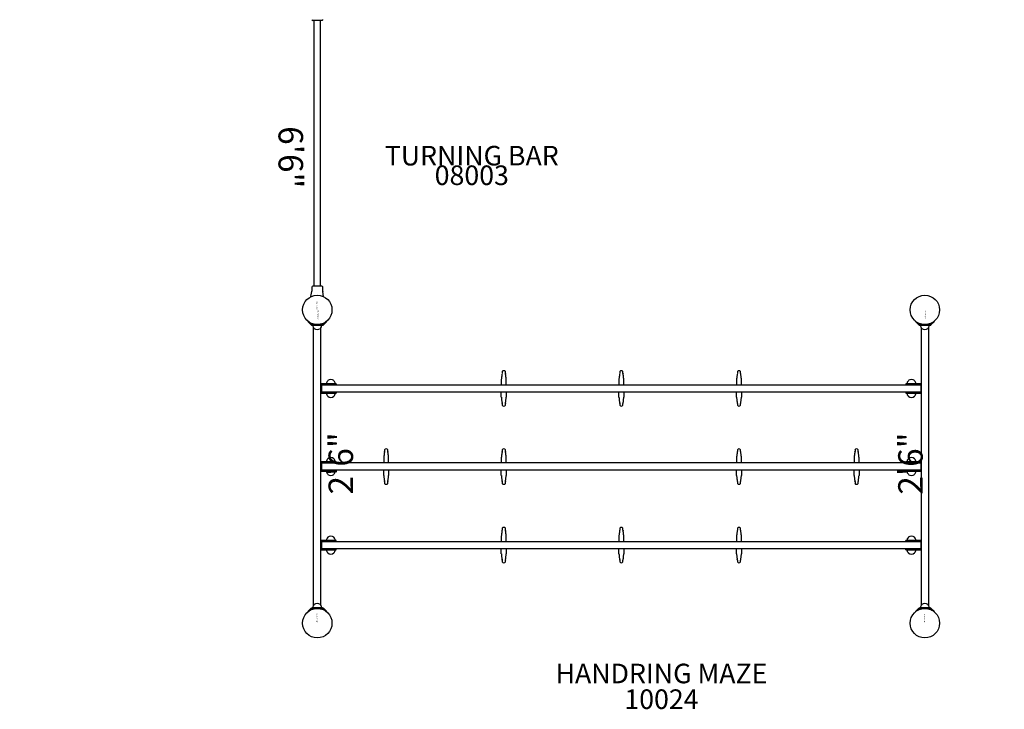
# Model space of a CAD drawing. Units: inches. Extents: x -102 to 585, y -40 to 364.
# Drawn here: x 183 to 384, y 17 to 158 of the extents above; entities that cross this region are included whole.
import ezdxf
from ezdxf.enums import TextEntityAlignment as Align

# ---------------------------------------------------------------- set-up
doc = ezdxf.new("R2010")
doc.units = ezdxf.units.IN
doc.header["$LTSCALE"] = 12
doc.header["$MEASUREMENT"] = 0
for name, color, linetype in [('1', 7, 'Continuous'), ('20', 7, 'Continuous'), ('30', 4, 'Continuous'), ('33', 20, 'Continuous'), ('4', 2, 'Continuous'), ('6070', 7, 'Continuous'), ('8', 7, 'Continuous')]:
    doc.layers.add(name, color=color, linetype=linetype)
doc.styles.add('NORMAL', font='simplex')
doc.styles.get("Standard").update_dxf_attribs({"font": 'romans.shx'})
doc.dimstyles.get("Standard").update_dxf_attribs({"dimscale": 60, "dimtxt": 0.0833, "dimasz": 0.0833, "dimexe": 0.0833, "dimexo": 0.04, "dimgap": 0.09, "dimtad": 0, "dimtih": 1, "dimtoh": 1, "dimdec": 4, "dimzin": 1, "dimdsep": 46, "dimlunit": 4, "dimtxsty": 'Standard', "dimcen": 0.09, "dimclrt": 150, "dimadec": 4, "dimazin": 0, "dimtfac": 1, "dimtdec": 0, "dimtofl": 0, "dimtmove": 0, "dimatfit": 3, "dimfxl": 1, "dimtolj": 1, "dimtzin": 0, "dimarcsym": 0})

# ---------------------------------------------------------------- blocks, each defined once
blk = doc.blocks.new('*D47')
at = {"layer": '33', "color": 0, "lineweight": -2, "transparency": 16777216}
for p, q in [((-54.05, 148.44), (-54.05, 364.44)), ((442.73, 101.85), (442.73, 364.44)), ((-49.05, 359.44), (170.16, 359.44)), ((437.73, 359.44), (218.46, 359.44))]:
    blk.add_line(p, q, dxfattribs=at)
at = {"layer": '33', "color": 0, "transparency": 16777216}
for points in [[(-49.05, 360.27), (-49.05, 358.61), (-54.05, 359.44)], [(437.73, 360.27), (437.73, 358.61), (442.73, 359.44)]]:
    blk.add_solid(points, dxfattribs=at)
at = {"layer": '33', "color": 150, "transparency": 16777216, "insert": (194.31, 359.44), "char_height": 7.5, "attachment_point": 5}
blk.add_mtext('\\A1;41\'-5"', dxfattribs=at)

msp = doc.modelspace()

# ---------------------------------------------------------------- linework, layer by layer
at = {"layer": '1'}
for p, q in [((242.69, 158.01), (244.57, 158.01)), ((242.97, 103.71), (242.97, 158.01)), ((244.29, 103.71), (244.29, 158.01)), ((242.32, 101.56), (242.5, 102.6)), ((242.5, 103.52), (242.5, 102.69)), ((244.57, 103.71), (242.69, 103.71)), ((244.75, 102.69), (244.75, 103.52)), ((244.93, 101.56), (244.76, 102.6)), ((241.69, 96.47), (241.74, 96.53)), ((241.69, 96.47), (242.32, 95.84)), ((244.94, 95.84), (245.57, 96.47)), ((245.57, 96.47), (245.52, 96.53)), ((365.69, 96.47), (365.74, 96.53)), ((365.69, 96.47), (366.32, 95.84)), ((368.94, 95.84), (369.57, 96.47)), ((369.57, 96.47), (369.52, 96.53)), ((242.45, 95.97), (242.21, 96.21)), ((243.02, 95.92), (242.58, 95.92)), ((242.58, 95.73), (244.68, 95.73)), ((242.88, 38.49), (242.88, 95.22)), ((243, 95.08), (243, 95.08)), ((244.68, 95.92), (244.24, 95.92)), ((244.26, 95.08), (244.25, 95.08)), ((244.38, 38.49), (244.38, 95.22)), ((245.05, 96.21), (244.81, 95.97)), ((366.45, 95.97), (366.21, 96.21)), ((367.02, 95.92), (366.58, 95.92)), ((366.58, 95.73), (368.68, 95.73)), ((366.88, 95.22), (366.88, 38.49)), ((367, 95.08), (367, 95.08)), ((368.68, 95.92), (368.24, 95.92)), ((368.25, 95.08), (368.26, 95.08)), ((368.38, 95.22), (368.38, 38.49)), ((369.05, 96.21), (368.81, 95.97)), ((245.75, 84.4), (245.75, 84.4)), ((247, 84.4), (247.01, 84.4)), ((281.19, 84.61), (281.19, 83.56)), ((281.37, 86.25), (281.37, 85.88)), ((282.02, 85.88), (282.02, 86.25)), ((282.19, 83.56), (282.19, 84.61)), ((305.19, 84.61), (305.19, 83.56)), ((305.37, 86.25), (305.37, 85.88)), ((306.02, 85.88), (306.02, 86.25)), ((306.19, 83.56), (306.19, 84.61)), ((329.19, 84.61), (329.19, 83.56)), ((329.37, 86.25), (329.37, 85.88)), ((330.02, 85.88), (330.02, 86.25)), ((330.19, 83.56), (330.19, 84.61)), ((364.25, 84.4), (364.25, 84.4)), ((365.5, 84.4), (365.51, 84.4)), ((247.5, 83.74), (244.38, 83.74)), ((244.38, 83.56), (366.88, 83.56)), ((244.52, 83.56), (244.52, 82.06)), ((247.5, 83.74), (247.5, 83.56)), ((363.75, 83.74), (363.75, 83.56)), ((366.88, 83.74), (363.75, 83.74)), ((366.84, 82.06), (366.84, 83.56)), ((366.88, 82.06), (244.38, 82.06)), ((244.38, 81.87), (247.5, 81.87)), ((245.75, 81.21), (245.75, 81.21)), ((247, 81.21), (247.01, 81.21)), ((247.5, 82.06), (247.5, 81.87)), ((281.19, 81), (281.19, 82.06)), ((282.19, 82.06), (282.19, 81)), ((305.19, 81), (305.19, 82.06)), ((306.19, 82.06), (306.19, 81)), ((329.19, 81), (329.19, 82.06)), ((330.19, 82.06), (330.19, 81)), ((363.75, 82.06), (363.75, 81.87)), ((363.75, 81.87), (366.88, 81.87)), ((364.25, 81.21), (364.25, 81.21)), ((365.5, 81.21), (365.51, 81.21)), ((281.37, 79.74), (281.37, 79.37)), ((282.02, 79.37), (282.02, 79.74)), ((305.37, 79.74), (305.37, 79.37)), ((306.02, 79.37), (306.02, 79.74)), ((329.37, 79.74), (329.37, 79.37)), ((330.02, 79.37), (330.02, 79.74)), ((245.75, 68.45), (245.75, 68.45)), ((247, 68.45), (247.01, 68.45)), ((257.19, 68.67), (257.19, 67.61)), ((257.37, 70.3), (257.37, 69.93)), ((258.02, 69.93), (258.02, 70.3)), ((258.19, 67.61), (258.19, 68.67)), ((281.19, 68.67), (281.19, 67.61)), ((281.37, 70.3), (281.37, 69.93)), ((282.02, 69.93), (282.02, 70.3)), ((282.19, 67.61), (282.19, 68.67)), ((329.19, 68.67), (329.19, 67.61)), ((329.37, 70.3), (329.37, 69.93)), ((330.02, 69.93), (330.02, 70.3)), ((330.19, 67.61), (330.19, 68.67)), ((353.19, 68.67), (353.19, 67.61)), ((353.37, 70.3), (353.37, 69.93)), ((354.02, 69.93), (354.02, 70.3)), ((354.19, 67.61), (354.19, 68.67)), ((364.25, 68.45), (364.25, 68.45)), ((365.5, 68.45), (365.51, 68.45)), ((247.5, 67.8), (244.38, 67.8)), ((244.38, 67.61), (247.5, 67.61)), ((366.84, 67.61), (244.52, 67.61)), ((244.52, 67.61), (244.52, 66.11)), ((247.5, 67.8), (247.5, 67.61)), ((363.75, 67.8), (363.75, 67.61)), ((366.88, 67.8), (363.75, 67.8)), ((363.75, 67.61), (366.88, 67.61)), ((366.84, 66.11), (366.84, 67.61)), ((244.52, 66.11), (244.38, 66.11)), ((244.38, 65.92), (247.5, 65.92)), ((366.84, 66.11), (244.52, 66.11)), ((245.75, 65.26), (245.75, 65.26)), ((247, 65.26), (247.01, 65.26)), ((247.5, 65.92), (247.5, 66.11)), ((257.19, 65.05), (257.19, 66.11)), ((258.19, 66.11), (258.19, 65.05)), ((281.19, 65.05), (281.19, 66.11)), ((282.19, 66.11), (282.19, 65.05)), ((329.19, 65.05), (329.19, 66.11)), ((330.19, 66.11), (330.19, 65.05)), ((353.19, 65.05), (353.19, 66.11)), ((354.19, 66.11), (354.19, 65.05)), ((363.75, 65.92), (363.75, 66.11)), ((363.75, 65.92), (366.88, 65.92)), ((364.25, 65.26), (364.25, 65.26)), ((365.5, 65.26), (365.51, 65.26)), ((366.88, 66.11), (366.84, 66.11)), ((257.37, 63.79), (257.37, 63.42)), ((258.02, 63.42), (258.02, 63.79)), ((281.37, 63.79), (281.37, 63.42)), ((282.02, 63.42), (282.02, 63.79)), ((329.37, 63.79), (329.37, 63.42)), ((330.02, 63.42), (330.02, 63.79)), ((330.07, 64.05), (330.07, 64.05)), ((353.37, 63.79), (353.37, 63.42)), ((354.02, 63.42), (354.02, 63.79)), ((245.75, 52.4), (245.75, 52.4)), ((247, 52.4), (247.01, 52.4)), ((281.19, 52.61), (281.19, 51.56)), ((281.37, 54.25), (281.37, 53.88)), ((282.02, 53.88), (282.02, 54.25)), ((282.19, 51.56), (282.19, 52.61)), ((305.19, 52.61), (305.19, 51.56)), ((305.37, 54.25), (305.37, 53.88)), ((306.02, 53.88), (306.02, 54.25)), ((306.19, 51.56), (306.19, 52.61)), ((329.19, 52.61), (329.19, 51.56)), ((329.37, 54.25), (329.37, 53.88)), ((330.02, 53.88), (330.02, 54.25)), ((330.19, 51.56), (330.19, 52.61)), ((364.25, 52.4), (364.25, 52.4)), ((365.5, 52.4), (365.51, 52.4)), ((247.5, 51.74), (244.38, 51.74)), ((244.38, 51.56), (366.88, 51.56)), ((244.52, 51.56), (244.52, 50.06)), ((247.5, 51.56), (247.5, 51.74)), ((363.75, 51.56), (363.75, 51.74)), ((366.88, 51.74), (363.75, 51.74)), ((366.84, 50.06), (366.84, 51.56)), ((366.88, 50.06), (244.38, 50.06)), ((244.38, 49.87), (247.5, 49.87)), ((245.75, 49.21), (245.75, 49.21)), ((247, 49.21), (247.01, 49.21)), ((247.5, 49.87), (247.5, 50.06)), ((281.19, 49), (281.19, 50.06)), ((282.19, 50.06), (282.19, 49)), ((305.19, 49), (305.19, 50.06)), ((306.19, 50.06), (306.19, 49)), ((329.19, 49), (329.19, 50.06)), ((330.19, 50.06), (330.19, 49)), ((363.75, 49.87), (363.75, 50.06)), ((363.75, 49.87), (366.88, 49.87)), ((364.25, 49.21), (364.25, 49.21)), ((365.5, 49.21), (365.51, 49.21)), ((281.37, 47.74), (281.37, 47.37)), ((282.02, 47.37), (282.02, 47.74)), ((305.37, 47.74), (305.37, 47.37)), ((306.02, 47.37), (306.02, 47.74)), ((329.37, 47.74), (329.37, 47.37)), ((330.02, 47.37), (330.02, 47.74)), ((243, 38.64), (243, 38.64)), ((244.26, 38.64), (244.25, 38.64)), ((367, 38.64), (367, 38.64)), ((368.25, 38.64), (368.26, 38.64)), ((242.32, 37.87), (241.69, 37.24)), ((241.69, 37.24), (241.74, 37.19)), ((242.21, 37.5), (242.45, 37.74)), ((244.68, 37.98), (242.58, 37.98)), ((242.58, 37.79), (243.02, 37.79)), ((244.24, 37.79), (244.68, 37.79)), ((244.81, 37.74), (245.05, 37.5)), ((245.57, 37.24), (244.94, 37.87)), ((245.57, 37.24), (245.52, 37.19)), ((366.32, 37.87), (365.69, 37.24)), ((365.69, 37.24), (365.74, 37.19)), ((366.21, 37.5), (366.45, 37.74)), ((368.68, 37.98), (366.58, 37.98)), ((366.58, 37.79), (367.02, 37.79)), ((368.24, 37.79), (368.68, 37.79)), ((368.81, 37.74), (369.05, 37.5)), ((369.57, 37.24), (368.94, 37.87)), ((369.57, 37.24), (369.52, 37.19))]:
    msp.add_line(p, q, dxfattribs=at)
for centre, radius, start, end in [((242.69, 158.19), 0.187, 195.328, 270.0676), ((244.57, 158.19), 0.187, 269.9953, 0.0047), ((242.69, 103.52), 0.187, 90, 180), ((242, 102.69), 0.5, 350.5377, 0), ((244.57, 103.52), 0.187, 15.328, 90.0676), ((244.57, 103.52), 0.187, 0.1955, 15.7454), ((245.25, 102.69), 0.5, 180, 189.4623), ((242.58, 96.11), 0.375, 225.0001, 269.9999), ((242.58, 96.11), 0.187, 224.9989, 270.0011), ((243.63, 95.73), 0.905, 180, 226.4393), ((243.63, 95.73), 0.905, 225.9201, 314.0799), ((243.63, 95.73), 0.905, 313.5607, 0), ((244.68, 96.11), 0.187, 269.9992, 315.0008), ((244.68, 96.11), 0.375, 269.9996, 315.0004), ((366.58, 96.11), 0.375, 225.0001, 269.9999), ((366.58, 96.11), 0.187, 224.9989, 270.0011), ((367.63, 95.73), 0.905, 180, 226.4393), ((367.63, 95.73), 0.906, 225.9201, 314.0799), ((367.63, 95.73), 0.905, 313.5607, 0), ((368.68, 96.11), 0.187, 269.9992, 315.0008), ((368.68, 96.11), 0.375, 269.9996, 315.0004), ((281.69, 86.06), 0.375, 30, 150), ((305.69, 86.06), 0.375, 30, 150), ((329.69, 86.06), 0.375, 30, 150), ((246.38, 83.74), 0.905, 133.5607, 180), ((246.38, 83.75), 0.905, 45.9201, 134.0799), ((246.38, 83.74), 0.905, 0, 46.4393), ((318.57, 80.98), 37.56, 173.9672, 174.4469), ((302.06, 82.74), 20.95, 172.8576, 173.9871), ((289.9, 84.26), 8.69, 171.6988, 172.8444), ((285.59, 84.88), 4.34, 170.2758, 171.637), ((284.65, 85.04), 3.39, 169.3777, 170.183), ((282.06, 85.56), 0.747, 165.7749, 168.9217), ((281.81, 85.61), 0.494, 168.8366, 173.5413), ((282.4, 85.47), 1.1, 165.0431, 165.8831), ((283.35, 85.22), 2.09, 164.1178, 164.9765), ((279.57, 86.3), 1.85, 343.8247, 345.147), ((281.22, 85.89), 0.144, 351.0152, 354.7126), ((281.1, 85.91), 0.263, 347.3185, 350.8385), ((280.84, 85.97), 0.534, 345.2943, 347.2764), ((281.28, 85.88), 0.0893, 354.654, 359.7703), ((282.1, 85.88), 0.0895, 180.2318, 185.3872), ((282.16, 85.89), 0.144, 185.3244, 189.071), ((282.26, 85.9), 0.248, 189.0985, 192.8699), ((282.51, 85.96), 0.501, 192.6863, 194.8206), ((283.89, 86.33), 1.93, 194.8947, 196.1696), ((280.3, 85.29), 1.8, 14.6372, 15.8996), ((281.24, 85.54), 0.834, 11.7206, 14.5544), ((281.53, 85.6), 0.537, 7.3188, 11.6986), ((281.62, 85.61), 0.444, 6.1007, 7.133), ((278.3, 85), 3.83, 8.4878, 10.0216), ((274.7, 84.46), 7.46, 7.644, 8.5117), ((267.84, 83.53), 14.38, 6.68, 7.6802), ((248.98, 81.31), 33.38, 5.972, 6.6897), ((235.42, 79.86), 47.01, 5.8149, 6.0164), ((342.57, 80.98), 37.56, 173.9672, 174.4469), ((326.06, 82.74), 20.95, 172.8576, 173.9871), ((313.9, 84.26), 8.69, 171.6988, 172.8444), ((309.59, 84.88), 4.34, 170.2758, 171.637), ((308.65, 85.04), 3.39, 169.3777, 170.183), ((306.06, 85.56), 0.747, 165.7749, 168.9217), ((305.81, 85.61), 0.494, 168.8366, 173.5413), ((306.4, 85.47), 1.1, 165.0431, 165.8831), ((307.35, 85.22), 2.09, 164.1178, 164.9765), ((303.57, 86.3), 1.85, 343.8247, 345.147), ((305.22, 85.89), 0.144, 351.0152, 354.7126), ((305.1, 85.91), 0.263, 347.3185, 350.8385), ((304.84, 85.97), 0.534, 345.2943, 347.2764), ((305.28, 85.88), 0.0893, 354.654, 359.7703), ((306.1, 85.88), 0.0895, 180.2318, 185.3872), ((306.16, 85.89), 0.144, 185.3244, 189.071), ((306.26, 85.9), 0.248, 189.0985, 192.8699), ((306.51, 85.96), 0.501, 192.6863, 194.8206), ((307.89, 86.33), 1.93, 194.8947, 196.1696), ((304.3, 85.29), 1.8, 14.6372, 15.8996), ((305.24, 85.54), 0.834, 11.7206, 14.5544), ((305.53, 85.6), 0.537, 7.3188, 11.6986), ((305.62, 85.61), 0.444, 6.1007, 7.133), ((302.3, 85), 3.83, 8.4878, 10.0216), ((298.7, 84.46), 7.46, 7.644, 8.5117), ((291.84, 83.53), 14.38, 6.68, 7.6802), ((272.98, 81.31), 33.38, 5.972, 6.6897), ((259.42, 79.86), 47.01, 5.8149, 6.0164), ((366.57, 80.98), 37.56, 173.9672, 174.4469), ((350.06, 82.74), 20.95, 172.8576, 173.9871), ((337.9, 84.26), 8.69, 171.6988, 172.8444), ((333.59, 84.88), 4.34, 170.2758, 171.637), ((332.65, 85.04), 3.39, 169.3777, 170.183), ((330.06, 85.56), 0.747, 165.7749, 168.9217), ((329.81, 85.61), 0.494, 168.8366, 173.5413), ((330.4, 85.47), 1.1, 165.0431, 165.8831), ((331.35, 85.22), 2.09, 164.1178, 164.9765), ((327.57, 86.3), 1.85, 343.8247, 345.147), ((329.22, 85.89), 0.144, 351.0152, 354.7126), ((329.1, 85.91), 0.263, 347.3185, 350.8385), ((328.84, 85.97), 0.534, 345.2943, 347.2764), ((329.28, 85.88), 0.0893, 354.654, 359.7703), ((330.1, 85.88), 0.0895, 180.2318, 185.3872), ((330.16, 85.89), 0.144, 185.3244, 189.071), ((330.26, 85.9), 0.248, 189.0985, 192.8699), ((330.51, 85.96), 0.501, 192.6863, 194.8206), ((331.89, 86.33), 1.93, 194.8947, 196.1696), ((328.3, 85.29), 1.8, 14.6372, 15.8996), ((329.24, 85.54), 0.834, 11.7206, 14.5544), ((329.53, 85.6), 0.537, 7.3188, 11.6986), ((329.62, 85.61), 0.444, 6.1007, 7.133), ((326.3, 85), 3.83, 8.4878, 10.0216), ((322.7, 84.46), 7.46, 7.644, 8.5117), ((315.84, 83.53), 14.38, 6.68, 7.6802), ((296.98, 81.31), 33.38, 5.972, 6.6897), ((283.42, 79.86), 47.01, 5.8149, 6.0164), ((364.88, 83.74), 0.905, 133.5607, 180), ((364.88, 83.75), 0.905, 45.9201, 134.0799), ((364.88, 83.74), 0.905, 0, 46.4393), ((246.38, 81.87), 0.905, 180, 226.4393), ((246.38, 81.86), 0.905, 225.9201, 314.0799), ((246.38, 81.87), 0.905, 313.5607, 0), ((318.02, 84.58), 37, 185.5507, 186.0371), ((303.12, 83), 22.02, 186.0245, 186.767), ((294.28, 81.95), 13.12, 186.7824, 187.8534), ((267.71, 82.11), 14.52, 352.3181, 353.3133), ((252.12, 83.96), 30.21, 353.2775, 353.7755), ((235.42, 85.76), 47.01, 353.7958, 354.1851), ((342.02, 84.58), 37, 185.5507, 186.0371), ((327.12, 83), 22.02, 186.0245, 186.767), ((318.28, 81.95), 13.12, 186.7824, 187.8534), ((291.71, 82.11), 14.52, 352.3179, 353.3133), ((276.12, 83.96), 30.21, 353.2775, 353.7755), ((259.42, 85.76), 47.01, 353.7958, 354.1851), ((366.02, 84.58), 37, 185.5507, 186.0371), ((351.12, 83), 22.02, 186.0245, 186.767), ((342.28, 81.95), 13.12, 186.7824, 187.8534), ((315.71, 82.11), 14.52, 352.3179, 353.3133), ((300.12, 83.96), 30.21, 353.2775, 353.7755), ((283.42, 85.76), 47.01, 353.7958, 354.1851), ((364.88, 81.87), 0.905, 180, 226.4393), ((364.88, 81.86), 0.905, 225.9201, 314.0799), ((364.88, 81.87), 0.905, 313.5607, 0), ((287.4, 81), 6.17, 187.8337, 188.844), ((284.52, 80.55), 3.26, 188.8203, 190.5542), ((281.77, 80.01), 0.451, 186.3587, 187.3711), ((281.86, 80.02), 0.546, 187.5556, 191.8342), ((282.16, 80.08), 0.848, 191.8555, 194.6207), ((283.15, 80.34), 1.87, 194.7029, 195.9075), ((279.57, 79.32), 1.85, 14.8551, 16.1779), ((280.88, 79.66), 0.494, 12.6383, 14.7827), ((281.12, 79.72), 0.245, 9.0499, 12.8206), ((281.22, 79.73), 0.143, 5.2906, 9.0216), ((281.28, 79.74), 0.0894, 0.2287, 5.3521), ((281.69, 79.56), 0.375, 210, 330), ((283.9, 79.29), 1.94, 163.8338, 165.1036), ((282.55, 79.65), 0.544, 165.2532, 167.2229), ((282.28, 79.71), 0.266, 167.2649, 170.7833), ((282.16, 79.73), 0.145, 170.9614, 174.6753), ((282.1, 79.74), 0.0895, 174.6155, 179.7668), ((281.01, 80.14), 1.07, 345.1016, 345.9726), ((280.12, 80.38), 1.99, 344.1268, 345.0344), ((281.34, 80.06), 0.734, 345.8609, 349.0906), ((278.32, 80.61), 3.8, 350.0602, 351.6149), ((281.58, 80.01), 0.485, 349.0054, 353.8262), ((272.41, 81.49), 9.78, 351.5671, 352.2271), ((311.4, 81), 6.17, 187.8337, 188.844), ((308.52, 80.55), 3.26, 188.8203, 190.5542), ((305.77, 80.01), 0.451, 186.3587, 187.3711), ((305.86, 80.02), 0.546, 187.5556, 191.8342), ((306.16, 80.08), 0.848, 191.8555, 194.6207), ((307.15, 80.34), 1.87, 194.7029, 195.9075), ((303.57, 79.32), 1.85, 14.8551, 16.1779), ((304.88, 79.66), 0.494, 12.6383, 14.7827), ((305.12, 79.72), 0.245, 9.0499, 12.8206), ((305.22, 79.73), 0.143, 5.2906, 9.0216), ((305.28, 79.74), 0.0894, 0.2287, 5.3521), ((305.69, 79.56), 0.375, 210, 330), ((307.9, 79.29), 1.94, 163.8337, 165.1042), ((306.55, 79.65), 0.543, 165.2537, 167.2235), ((306.28, 79.71), 0.266, 167.2656, 170.784), ((306.16, 79.73), 0.145, 170.9621, 174.6758), ((306.1, 79.74), 0.0895, 174.616, 179.7669), ((305.01, 80.14), 1.07, 345.1008, 345.9715), ((304.12, 80.38), 2, 344.1267, 345.0337), ((305.34, 80.06), 0.734, 345.8598, 349.0884), ((302.33, 80.61), 3.8, 350.0596, 351.6147), ((305.58, 80.01), 0.485, 349.0032, 353.8225), ((296.41, 81.49), 9.78, 351.5669, 352.227), ((335.4, 81), 6.17, 187.8337, 188.844), ((332.52, 80.55), 3.26, 188.8203, 190.5542), ((329.77, 80.01), 0.451, 186.3587, 187.3711), ((329.86, 80.02), 0.546, 187.5556, 191.8342), ((330.16, 80.08), 0.848, 191.8555, 194.6207), ((331.15, 80.34), 1.87, 194.7029, 195.9075), ((327.57, 79.32), 1.85, 14.8551, 16.1779), ((328.88, 79.66), 0.494, 12.6383, 14.7827), ((329.12, 79.72), 0.245, 9.0499, 12.8206), ((329.22, 79.73), 0.143, 5.2906, 9.0216), ((329.28, 79.74), 0.0894, 0.2287, 5.3521), ((329.69, 79.56), 0.375, 210, 330), ((331.9, 79.29), 1.94, 163.8337, 165.1042), ((330.55, 79.65), 0.543, 165.2537, 167.2235), ((330.28, 79.71), 0.266, 167.2656, 170.784), ((330.16, 79.73), 0.145, 170.9621, 174.6758), ((330.1, 79.74), 0.0895, 174.616, 179.7669), ((329.01, 80.14), 1.07, 345.1008, 345.9715), ((328.12, 80.38), 2, 344.1267, 345.0337), ((329.34, 80.06), 0.734, 345.8598, 349.0884), ((326.33, 80.61), 3.8, 350.0596, 351.6147), ((329.58, 80.01), 0.485, 349.0032, 353.8225), ((320.41, 81.49), 9.78, 351.5669, 352.227), ((257.69, 70.11), 0.375, 30, 150), ((281.69, 70.11), 0.375, 30, 150), ((329.69, 70.11), 0.375, 30, 150), ((353.69, 70.11), 0.375, 30, 150), ((246.38, 67.8), 0.905, 133.5607, 180), ((246.38, 67.8), 0.906, 45.9201, 134.0799), ((246.38, 67.8), 0.905, 0, 46.4393), ((294.57, 65.03), 37.56, 173.9672, 174.4469), ((278.06, 66.79), 20.95, 172.8576, 173.9871), ((265.9, 68.31), 8.69, 171.6988, 172.8444), ((261.59, 68.93), 4.34, 170.2758, 171.637), ((260.65, 69.09), 3.39, 169.3777, 170.183), ((258.06, 69.61), 0.747, 165.7749, 168.9217), ((257.81, 69.66), 0.494, 168.8366, 173.5413), ((258.4, 69.52), 1.1, 165.0431, 165.8831), ((259.35, 69.27), 2.09, 164.1178, 164.9765), ((255.57, 70.35), 1.85, 343.8247, 345.147), ((257.22, 69.94), 0.144, 351.0152, 354.7126), ((257.1, 69.96), 0.263, 347.3185, 350.8385), ((256.84, 70.02), 0.534, 345.2943, 347.2764), ((257.28, 69.93), 0.0893, 354.654, 359.7703), ((258.1, 69.93), 0.0895, 180.2318, 185.3872), ((258.16, 69.94), 0.144, 185.3244, 189.071), ((258.26, 69.95), 0.248, 189.0985, 192.8699), ((258.51, 70.01), 0.501, 192.6863, 194.8206), ((259.89, 70.38), 1.93, 194.8947, 196.1696), ((256.3, 69.34), 1.8, 14.6372, 15.8996), ((257.24, 69.59), 0.834, 11.7206, 14.5544), ((257.53, 69.65), 0.537, 7.3188, 11.6986), ((257.62, 69.66), 0.444, 6.1007, 7.133), ((254.3, 69.05), 3.83, 8.4878, 10.0216), ((250.7, 68.51), 7.46, 7.644, 8.5117), ((243.84, 67.58), 14.38, 6.68, 7.6802), ((224.98, 65.36), 33.38, 5.972, 6.6897), ((211.42, 63.91), 47.01, 5.8149, 6.0164), ((318.57, 65.03), 37.56, 173.9672, 174.4469), ((302.06, 66.79), 20.95, 172.8576, 173.9871), ((289.9, 68.31), 8.69, 171.6988, 172.8444), ((285.59, 68.93), 4.34, 170.2758, 171.637), ((284.65, 69.09), 3.39, 169.3777, 170.183), ((282.06, 69.61), 0.747, 165.7749, 168.9217), ((281.81, 69.66), 0.494, 168.8366, 173.5413), ((282.4, 69.52), 1.1, 165.0431, 165.8831), ((283.35, 69.27), 2.09, 164.1178, 164.9765), ((279.57, 70.35), 1.85, 343.8247, 345.147), ((281.22, 69.94), 0.144, 351.0152, 354.7126), ((281.1, 69.96), 0.263, 347.3185, 350.8385), ((280.84, 70.02), 0.534, 345.2943, 347.2764), ((281.28, 69.93), 0.0893, 354.654, 359.7703), ((282.1, 69.93), 0.0895, 180.2318, 185.3872), ((282.16, 69.94), 0.144, 185.3244, 189.071), ((282.26, 69.95), 0.248, 189.0985, 192.8699), ((282.51, 70.01), 0.501, 192.6863, 194.8206), ((283.89, 70.38), 1.93, 194.8947, 196.1696), ((280.3, 69.34), 1.8, 14.6372, 15.8996), ((281.24, 69.59), 0.834, 11.7206, 14.5544), ((281.53, 69.65), 0.537, 7.3188, 11.6986), ((281.62, 69.66), 0.444, 6.1007, 7.133), ((278.3, 69.05), 3.83, 8.4878, 10.0216), ((274.7, 68.51), 7.46, 7.644, 8.5117), ((267.84, 67.58), 14.38, 6.68, 7.6802), ((248.98, 65.36), 33.38, 5.972, 6.6897), ((235.42, 63.91), 47.01, 5.8149, 6.0164), ((366.57, 65.03), 37.56, 173.9672, 174.4469), ((350.06, 66.79), 20.95, 172.8576, 173.9871), ((337.9, 68.31), 8.69, 171.6988, 172.8444), ((333.59, 68.93), 4.34, 170.2758, 171.637), ((332.65, 69.09), 3.39, 169.3777, 170.183), ((330.06, 69.61), 0.747, 165.7749, 168.9217), ((329.81, 69.66), 0.494, 168.8366, 173.5413), ((330.4, 69.52), 1.1, 165.0431, 165.8831), ((331.35, 69.27), 2.09, 164.1178, 164.9765), ((327.57, 70.35), 1.85, 343.8247, 345.147), ((329.22, 69.94), 0.144, 351.0152, 354.7126), ((329.1, 69.96), 0.263, 347.3185, 350.8385), ((328.84, 70.02), 0.534, 345.2943, 347.2764), ((329.28, 69.93), 0.0893, 354.654, 359.7703), ((330.1, 69.93), 0.0895, 180.2318, 185.3872), ((330.16, 69.94), 0.144, 185.3244, 189.071), ((330.26, 69.95), 0.248, 189.0985, 192.8699), ((330.51, 70.01), 0.501, 192.6863, 194.8206), ((331.89, 70.38), 1.93, 194.8947, 196.1696), ((328.3, 69.34), 1.8, 14.6372, 15.8996), ((329.24, 69.59), 0.834, 11.7206, 14.5544), ((329.53, 69.65), 0.537, 7.3188, 11.6986), ((329.62, 69.66), 0.444, 6.1007, 7.133), ((326.3, 69.05), 3.83, 8.4878, 10.0216), ((322.7, 68.51), 7.46, 7.644, 8.5117), ((315.84, 67.58), 14.38, 6.68, 7.6802), ((296.98, 65.36), 33.38, 5.972, 6.6897), ((283.42, 63.91), 47.01, 5.8149, 6.0164), ((390.57, 65.03), 37.56, 173.9672, 174.4469), ((374.06, 66.79), 20.95, 172.8576, 173.9871), ((361.9, 68.31), 8.69, 171.6988, 172.8444), ((357.59, 68.93), 4.34, 170.2758, 171.637), ((356.65, 69.09), 3.39, 169.3777, 170.183), ((354.06, 69.61), 0.747, 165.7749, 168.9217), ((353.81, 69.66), 0.494, 168.8366, 173.5413), ((354.4, 69.52), 1.1, 165.0431, 165.8831), ((355.35, 69.27), 2.09, 164.1178, 164.9765), ((351.57, 70.35), 1.85, 343.8247, 345.147), ((353.22, 69.94), 0.144, 351.0152, 354.7126), ((353.1, 69.96), 0.263, 347.3185, 350.8385), ((352.84, 70.02), 0.534, 345.2943, 347.2764), ((353.28, 69.93), 0.0893, 354.654, 359.7703), ((354.1, 69.93), 0.0895, 180.2318, 185.3872), ((354.16, 69.94), 0.144, 185.3244, 189.071), ((354.26, 69.95), 0.248, 189.0985, 192.8699), ((354.51, 70.01), 0.501, 192.6863, 194.8206), ((355.89, 70.38), 1.93, 194.8947, 196.1696), ((352.3, 69.34), 1.8, 14.6372, 15.8996), ((353.24, 69.59), 0.834, 11.7206, 14.5544), ((353.53, 69.65), 0.537, 7.3188, 11.6986), ((353.62, 69.66), 0.444, 6.1007, 7.133), ((350.3, 69.05), 3.83, 8.4878, 10.0216), ((346.7, 68.51), 7.46, 7.644, 8.5117), ((339.84, 67.58), 14.38, 6.68, 7.6802), ((320.98, 65.36), 33.38, 5.972, 6.6897), ((307.42, 63.91), 47.01, 5.8149, 6.0164), ((364.88, 67.8), 0.905, 133.5607, 180), ((364.88, 67.8), 0.905, 45.9201, 134.0799), ((364.88, 67.8), 0.905, 0, 46.4393), ((246.38, 65.92), 0.905, 180, 226.4393), ((246.38, 65.91), 0.906, 225.9201, 314.0799), ((246.38, 65.92), 0.905, 313.5607, 0), ((294.02, 68.63), 37, 185.5507, 186.0371), ((279.12, 67.05), 22.02, 186.0245, 186.767), ((270.28, 66), 13.12, 186.7824, 187.8534), ((243.71, 66.16), 14.52, 352.3179, 353.3133), ((228.12, 68.01), 30.21, 353.2775, 353.7755), ((211.42, 69.81), 47.01, 353.7958, 354.1851), ((318.02, 68.63), 37, 185.5507, 186.0371), ((303.12, 67.05), 22.02, 186.0245, 186.767), ((294.28, 66), 13.12, 186.7824, 187.8534), ((267.71, 66.16), 14.52, 352.3181, 353.3133), ((252.12, 68.01), 30.21, 353.2775, 353.7755), ((235.42, 69.81), 47.01, 353.7958, 354.1851), ((366.02, 68.63), 37, 185.5507, 186.0371), ((351.12, 67.05), 22.02, 186.0245, 186.767), ((342.28, 66), 13.12, 186.7824, 187.8534), ((315.71, 66.16), 14.52, 352.3179, 353.3133), ((300.12, 68.01), 30.21, 353.2775, 353.7755), ((283.42, 69.81), 47.01, 353.7958, 354.1851), ((390.02, 68.63), 37, 185.5507, 186.0371), ((375.12, 67.05), 22.02, 186.0245, 186.767), ((366.28, 66), 13.12, 186.7824, 187.8534), ((339.71, 66.16), 14.52, 352.3179, 353.3133), ((324.12, 68.01), 30.21, 353.2775, 353.7755), ((307.42, 69.81), 47.01, 353.7958, 354.1851), ((364.88, 65.92), 0.905, 180, 226.4393), ((364.88, 65.91), 0.905, 225.9201, 314.0799), ((364.88, 65.92), 0.905, 313.5607, 0), ((263.4, 65.05), 6.17, 187.8337, 188.844), ((260.52, 64.6), 3.26, 188.8203, 190.5542), ((257.77, 64.06), 0.451, 186.3587, 187.3711), ((257.86, 64.07), 0.546, 187.5556, 191.8342), ((258.16, 64.13), 0.848, 191.8555, 194.6207), ((259.15, 64.39), 1.87, 194.7029, 195.9075), ((255.57, 63.37), 1.85, 14.8551, 16.1779), ((256.88, 63.71), 0.494, 12.6383, 14.7827), ((257.12, 63.77), 0.245, 9.0499, 12.8206), ((257.22, 63.78), 0.143, 5.2906, 9.0216), ((257.28, 63.79), 0.0894, 0.2287, 5.3521), ((257.69, 63.61), 0.375, 210, 330), ((259.9, 63.34), 1.94, 163.8337, 165.1042), ((258.55, 63.7), 0.543, 165.2537, 167.2235), ((258.28, 63.76), 0.266, 167.2656, 170.784), ((258.16, 63.78), 0.145, 170.9621, 174.6758), ((258.1, 63.79), 0.0895, 174.616, 179.7669), ((257.01, 64.19), 1.07, 345.1008, 345.9715), ((256.12, 64.43), 2, 344.1267, 345.0337), ((257.34, 64.11), 0.734, 345.8598, 349.0884), ((254.33, 64.66), 3.8, 350.0596, 351.6147), ((257.58, 64.06), 0.485, 349.0032, 353.8225), ((248.41, 65.54), 9.78, 351.5669, 352.227), ((287.4, 65.05), 6.17, 187.8337, 188.844), ((284.52, 64.6), 3.26, 188.8203, 190.5542), ((281.77, 64.06), 0.451, 186.3587, 187.3711), ((281.86, 64.07), 0.546, 187.5556, 191.8342), ((282.16, 64.13), 0.848, 191.8555, 194.6207), ((283.15, 64.39), 1.87, 194.7029, 195.9075), ((279.57, 63.37), 1.85, 14.8551, 16.1779), ((280.88, 63.71), 0.494, 12.6383, 14.7827), ((281.12, 63.77), 0.245, 9.0499, 12.8206), ((281.22, 63.78), 0.143, 5.2906, 9.0216), ((281.28, 63.79), 0.0894, 0.2287, 5.3521), ((281.69, 63.61), 0.375, 210, 330), ((283.9, 63.34), 1.94, 163.8338, 165.1036), ((282.55, 63.7), 0.544, 165.2532, 167.2229), ((282.28, 63.76), 0.266, 167.2649, 170.7833), ((282.16, 63.78), 0.145, 170.9614, 174.6753), ((282.1, 63.79), 0.0895, 174.6155, 179.7668), ((281.01, 64.19), 1.07, 345.1016, 345.9726), ((280.12, 64.43), 1.99, 344.1268, 345.0344), ((281.34, 64.11), 0.734, 345.8609, 349.0906), ((278.32, 64.66), 3.8, 350.0602, 351.6149), ((281.58, 64.06), 0.485, 349.0054, 353.8262), ((272.41, 65.54), 9.78, 351.5671, 352.2271), ((335.4, 65.05), 6.17, 187.8337, 188.844), ((332.52, 64.6), 3.26, 188.8203, 190.5542), ((329.77, 64.06), 0.451, 186.3587, 187.3711), ((329.86, 64.07), 0.546, 187.5556, 191.8342), ((330.16, 64.13), 0.848, 191.8555, 194.6207), ((331.15, 64.39), 1.87, 194.7029, 195.9075), ((327.57, 63.37), 1.85, 14.8551, 16.1779), ((328.88, 63.71), 0.494, 12.6383, 14.7827), ((329.12, 63.77), 0.245, 9.0499, 12.8206), ((329.22, 63.78), 0.143, 5.2906, 9.0216), ((329.28, 63.79), 0.0894, 0.2287, 5.3521), ((329.69, 63.61), 0.375, 210, 330), ((331.9, 63.34), 1.94, 163.8337, 165.1042), ((330.55, 63.7), 0.543, 165.2537, 167.2235), ((330.28, 63.76), 0.266, 167.2656, 170.784), ((330.16, 63.78), 0.145, 170.9621, 174.6758), ((330.1, 63.79), 0.0895, 174.616, 179.7669), ((329.01, 64.19), 1.07, 345.1008, 345.9715), ((328.12, 64.43), 2, 344.1267, 345.0337), ((329.34, 64.11), 0.734, 345.8598, 349.0884), ((326.33, 64.66), 3.8, 350.0596, 351.6147), ((329.58, 64.06), 0.485, 349.0032, 353.8225), ((320.41, 65.54), 9.78, 351.5669, 352.227), ((359.4, 65.05), 6.17, 187.8337, 188.844), ((356.52, 64.6), 3.26, 188.8203, 190.5542), ((353.77, 64.06), 0.451, 186.3587, 187.3711), ((353.86, 64.07), 0.546, 187.5556, 191.8342), ((354.16, 64.13), 0.848, 191.8555, 194.6207), ((355.15, 64.39), 1.87, 194.7029, 195.9075), ((351.57, 63.37), 1.85, 14.8551, 16.1779), ((352.88, 63.71), 0.494, 12.6383, 14.7827), ((353.12, 63.77), 0.245, 9.0499, 12.8206), ((353.22, 63.78), 0.143, 5.2906, 9.0216), ((353.28, 63.79), 0.0894, 0.2287, 5.3521), ((353.69, 63.61), 0.375, 210, 330), ((355.9, 63.34), 1.94, 163.8337, 165.1042), ((354.55, 63.7), 0.543, 165.2537, 167.2235), ((354.28, 63.76), 0.266, 167.2656, 170.784), ((354.16, 63.78), 0.145, 170.9621, 174.6758), ((354.1, 63.79), 0.0895, 174.616, 179.7669), ((353.01, 64.19), 1.07, 345.1008, 345.9715), ((352.12, 64.43), 2, 344.1267, 345.0337), ((353.34, 64.11), 0.734, 345.8598, 349.0884), ((350.33, 64.66), 3.8, 350.0596, 351.6147), ((353.58, 64.06), 0.485, 349.0032, 353.8225), ((344.41, 65.54), 9.78, 351.5669, 352.227), ((281.69, 54.06), 0.375, 30, 150), ((305.69, 54.06), 0.375, 30, 150), ((329.69, 54.06), 0.375, 30, 150), ((246.38, 51.74), 0.905, 133.5607, 180), ((246.38, 51.75), 0.905, 45.9201, 134.0799), ((246.38, 51.74), 0.905, 0, 46.4393), ((318.57, 48.98), 37.56, 173.9672, 174.4469), ((302.06, 50.74), 20.95, 172.8576, 173.9871), ((289.9, 52.26), 8.69, 171.6988, 172.8444), ((285.59, 52.88), 4.34, 170.2758, 171.637), ((284.65, 53.04), 3.39, 169.3777, 170.183), ((282.06, 53.56), 0.747, 165.7749, 168.9217), ((281.81, 53.61), 0.494, 168.8366, 173.5413), ((282.4, 53.47), 1.1, 165.0431, 165.8831), ((283.35, 53.22), 2.09, 164.1178, 164.9765), ((279.57, 54.3), 1.85, 343.8247, 345.147), ((281.22, 53.89), 0.144, 351.0152, 354.7126), ((281.1, 53.91), 0.263, 347.3185, 350.8385), ((280.84, 53.97), 0.534, 345.2943, 347.2764), ((281.28, 53.88), 0.0893, 354.654, 359.7703), ((282.1, 53.88), 0.0895, 180.2318, 185.3872), ((282.16, 53.89), 0.144, 185.3244, 189.071), ((282.26, 53.9), 0.248, 189.0985, 192.8699), ((282.51, 53.96), 0.501, 192.6863, 194.8206), ((283.89, 54.33), 1.93, 194.8947, 196.1696), ((280.3, 53.29), 1.8, 14.6372, 15.8996), ((281.24, 53.54), 0.834, 11.7206, 14.5544), ((281.53, 53.6), 0.537, 7.3188, 11.6986), ((281.62, 53.61), 0.444, 6.1007, 7.133), ((278.3, 53), 3.83, 8.4878, 10.0216), ((274.7, 52.46), 7.46, 7.644, 8.5117), ((267.84, 51.53), 14.38, 6.68, 7.6802), ((248.98, 49.31), 33.38, 5.972, 6.6897), ((235.42, 47.86), 47.01, 5.8149, 6.0164), ((342.57, 48.98), 37.56, 173.9672, 174.4469), ((326.06, 50.74), 20.95, 172.8576, 173.9871), ((313.9, 52.26), 8.69, 171.6988, 172.8444), ((309.59, 52.88), 4.34, 170.2758, 171.637), ((308.65, 53.04), 3.39, 169.3777, 170.183), ((306.06, 53.56), 0.747, 165.7749, 168.9217), ((305.81, 53.61), 0.494, 168.8366, 173.5413), ((306.4, 53.47), 1.1, 165.0431, 165.8831), ((307.35, 53.22), 2.09, 164.1178, 164.9765), ((303.57, 54.3), 1.85, 343.8247, 345.147), ((305.22, 53.89), 0.144, 351.0152, 354.7126), ((305.1, 53.91), 0.263, 347.3185, 350.8385), ((304.84, 53.97), 0.534, 345.2943, 347.2764), ((305.28, 53.88), 0.0893, 354.654, 359.7703), ((306.1, 53.88), 0.0895, 180.2319, 185.3878), ((306.16, 53.89), 0.144, 185.325, 189.0718), ((306.26, 53.9), 0.248, 189.0993, 192.8707), ((306.51, 53.96), 0.501, 192.6871, 194.8213), ((307.9, 54.33), 1.94, 194.8953, 196.1695), ((304.3, 53.29), 1.8, 14.636, 15.8994), ((305.24, 53.54), 0.834, 11.7183, 14.5533), ((305.53, 53.6), 0.537, 7.3147, 11.6962), ((305.62, 53.61), 0.444, 6.0962, 7.1288), ((302.3, 52.99), 3.83, 8.4875, 10.0209), ((298.7, 52.45), 7.46, 7.6438, 8.5113), ((291.84, 51.53), 14.38, 6.6799, 7.6801), ((272.98, 49.31), 33.38, 5.972, 6.6896), ((259.42, 47.86), 47.01, 5.8149, 6.0164), ((366.57, 48.98), 37.56, 173.9672, 174.4469), ((350.06, 50.74), 20.95, 172.8576, 173.9871), ((337.9, 52.26), 8.69, 171.6988, 172.8444), ((333.59, 52.88), 4.34, 170.2758, 171.637), ((332.65, 53.04), 3.39, 169.3777, 170.183), ((330.06, 53.56), 0.747, 165.7749, 168.9217), ((329.81, 53.61), 0.494, 168.8366, 173.5413), ((330.4, 53.47), 1.1, 165.0431, 165.8831), ((331.35, 53.22), 2.09, 164.1178, 164.9765), ((327.57, 54.3), 1.85, 343.8247, 345.147), ((329.22, 53.89), 0.144, 351.0152, 354.7126), ((329.1, 53.91), 0.263, 347.3185, 350.8385), ((328.84, 53.97), 0.534, 345.2943, 347.2764), ((329.28, 53.88), 0.0893, 354.654, 359.7703), ((330.1, 53.88), 0.0895, 180.2318, 185.3872), ((330.16, 53.89), 0.144, 185.3244, 189.071), ((330.26, 53.9), 0.248, 189.0985, 192.8699), ((330.51, 53.96), 0.501, 192.6863, 194.8206), ((331.89, 54.33), 1.93, 194.8947, 196.1696), ((328.3, 53.29), 1.8, 14.6372, 15.8996), ((329.24, 53.54), 0.834, 11.7206, 14.5544), ((329.53, 53.6), 0.537, 7.3188, 11.6986), ((329.62, 53.61), 0.444, 6.1007, 7.133), ((326.3, 53), 3.83, 8.4878, 10.0216), ((322.7, 52.46), 7.46, 7.644, 8.5117), ((315.84, 51.53), 14.38, 6.68, 7.6802), ((296.98, 49.31), 33.38, 5.972, 6.6897), ((283.42, 47.86), 47.01, 5.8149, 6.0164), ((364.88, 51.74), 0.905, 133.5607, 180), ((364.88, 51.75), 0.905, 45.9201, 134.0799), ((364.88, 51.74), 0.905, 0, 46.4393), ((246.38, 49.87), 0.905, 180, 226.4393), ((246.38, 49.86), 0.906, 225.9201, 314.0799), ((246.38, 49.87), 0.905, 313.5607, 0), ((318.02, 52.58), 37, 185.5507, 186.0371), ((303.12, 51), 22.02, 186.0245, 186.767), ((294.28, 49.95), 13.12, 186.7824, 187.8534), ((267.71, 50.11), 14.52, 352.3181, 353.3133), ((252.12, 51.96), 30.21, 353.2775, 353.7755), ((235.42, 53.76), 47.01, 353.7958, 354.1851), ((342.02, 52.58), 37, 185.5507, 186.0371), ((327.12, 51), 22.02, 186.0245, 186.767), ((318.28, 49.95), 13.12, 186.7824, 187.8534), ((291.71, 50.11), 14.52, 352.3179, 353.3133), ((276.12, 51.96), 30.21, 353.2775, 353.7755), ((259.42, 53.76), 47.01, 353.7958, 354.1851), ((366.02, 52.58), 37, 185.5507, 186.0371), ((351.12, 51), 22.02, 186.0245, 186.767), ((342.28, 49.95), 13.12, 186.7824, 187.8534), ((315.71, 50.11), 14.52, 352.3181, 353.3133), ((300.12, 51.96), 30.21, 353.2775, 353.7755), ((283.42, 53.76), 47.01, 353.7958, 354.1851), ((364.88, 49.87), 0.905, 180, 226.4393), ((364.88, 49.86), 0.906, 225.9201, 314.0799), ((364.88, 49.87), 0.905, 313.5607, 0), ((287.4, 49), 6.17, 187.8337, 188.844), ((284.52, 48.55), 3.26, 188.8203, 190.5542), ((281.77, 48.01), 0.451, 186.3587, 187.3711), ((281.86, 48.02), 0.546, 187.5556, 191.8342), ((282.16, 48.08), 0.848, 191.8555, 194.6207), ((283.15, 48.34), 1.87, 194.7029, 195.9075), ((279.57, 47.32), 1.85, 14.8551, 16.1779), ((280.88, 47.66), 0.494, 12.6383, 14.7827), ((281.12, 47.72), 0.245, 9.0499, 12.8206), ((281.22, 47.73), 0.143, 5.2906, 9.0216), ((281.28, 47.74), 0.0894, 0.2287, 5.3521), ((281.69, 47.56), 0.375, 210, 330), ((283.9, 47.29), 1.94, 163.8338, 165.1036), ((282.55, 47.65), 0.544, 165.2532, 167.2229), ((282.28, 47.71), 0.266, 167.2649, 170.7833), ((282.16, 47.73), 0.145, 170.9614, 174.6753), ((282.1, 47.74), 0.0895, 174.6155, 179.7668), ((281.01, 48.14), 1.07, 345.1016, 345.9726), ((280.12, 48.38), 1.99, 344.1268, 345.0344), ((281.34, 48.06), 0.734, 345.8609, 349.0906), ((278.32, 48.61), 3.8, 350.0602, 351.6149), ((281.58, 48.01), 0.485, 349.0054, 353.8262), ((272.41, 49.49), 9.78, 351.5671, 352.2271), ((311.4, 49), 6.17, 187.8337, 188.844), ((308.52, 48.55), 3.26, 188.8203, 190.5542), ((305.77, 48.01), 0.451, 186.3587, 187.3711), ((305.86, 48.02), 0.546, 187.5556, 191.8342), ((306.16, 48.08), 0.848, 191.8555, 194.6207), ((307.15, 48.34), 1.87, 194.7029, 195.9075), ((303.57, 47.32), 1.85, 14.8551, 16.1779), ((304.88, 47.66), 0.494, 12.6383, 14.7827), ((305.12, 47.72), 0.245, 9.0499, 12.8206), ((305.22, 47.73), 0.143, 5.2906, 9.0216), ((305.28, 47.74), 0.0894, 0.2287, 5.3521), ((305.69, 47.56), 0.375, 210, 330), ((307.9, 47.29), 1.94, 163.8337, 165.1042), ((306.55, 47.65), 0.543, 165.2537, 167.2235), ((306.28, 47.71), 0.266, 167.2656, 170.784), ((306.16, 47.73), 0.145, 170.9621, 174.6758), ((306.1, 47.74), 0.0895, 174.616, 179.7669), ((305.01, 48.14), 1.07, 345.1008, 345.9715), ((304.12, 48.38), 2, 344.1267, 345.0337), ((305.34, 48.06), 0.734, 345.8598, 349.0884), ((302.33, 48.61), 3.8, 350.0596, 351.6147), ((305.58, 48.01), 0.485, 349.0032, 353.8225), ((296.41, 49.49), 9.78, 351.5669, 352.227), ((335.4, 49), 6.17, 187.8337, 188.844), ((332.52, 48.55), 3.26, 188.8203, 190.5542), ((329.77, 48.01), 0.451, 186.3587, 187.3711), ((329.86, 48.02), 0.546, 187.5556, 191.8342), ((330.16, 48.08), 0.848, 191.8555, 194.6207), ((331.15, 48.34), 1.87, 194.7029, 195.9075), ((327.57, 47.32), 1.85, 14.8551, 16.1779), ((328.88, 47.66), 0.494, 12.6383, 14.7827), ((329.12, 47.72), 0.245, 9.0499, 12.8206), ((329.22, 47.73), 0.143, 5.2906, 9.0216), ((329.28, 47.74), 0.0894, 0.2287, 5.3521), ((329.69, 47.56), 0.375, 210, 330), ((331.9, 47.29), 1.94, 163.8338, 165.1036), ((330.55, 47.65), 0.544, 165.2532, 167.2229), ((330.28, 47.71), 0.266, 167.2649, 170.7833), ((330.16, 47.73), 0.145, 170.9614, 174.6753), ((330.1, 47.74), 0.0895, 174.6155, 179.7668), ((329.01, 48.14), 1.07, 345.1016, 345.9726), ((328.12, 48.38), 1.99, 344.1268, 345.0344), ((329.34, 48.06), 0.734, 345.8609, 349.0906), ((326.32, 48.61), 3.8, 350.0602, 351.6149), ((329.58, 48.01), 0.485, 349.0054, 353.8262), ((320.41, 49.49), 9.78, 351.5671, 352.2271), ((243.63, 37.98), 0.905, 133.5607, 180), ((243.63, 37.99), 0.906, 45.9201, 134.0799), ((243.63, 37.98), 0.905, 0, 46.4393), ((367.63, 37.98), 0.905, 133.5607, 180), ((367.63, 37.99), 0.905, 45.9201, 134.0799), ((367.63, 37.98), 0.905, 0, 46.4393), ((242.58, 37.61), 0.375, 89.9996, 135.0004), ((242.58, 37.61), 0.187, 89.9992, 135.0008), ((244.68, 37.61), 0.375, 45.0001, 89.9999), ((244.68, 37.61), 0.187, 44.9989, 90.0011), ((366.58, 37.61), 0.375, 89.9996, 135.0004), ((366.58, 37.61), 0.187, 89.9992, 135.0008), ((368.68, 37.61), 0.375, 45.0001, 89.9999), ((368.68, 37.61), 0.187, 44.9989, 90.0011)]:
    msp.add_arc(centre, radius, start, end, dxfattribs=at)
for centre, major_axis, start_param, end_param in [((281.69, 84.61), (0.5, 0), 3.115459, 3.141593), ((281.69, 84.61), (0.5, 0), 0, 0.027279), ((305.69, 84.61), (0.5, 0), 3.115459, 3.141593), ((305.69, 84.61), (0.5, 0), 0, 0.027279), ((329.69, 84.61), (0.5, 0), 3.115459, 3.141593), ((329.69, 84.61), (0.5, 0), 0, 0.027279), ((281.69, 81), (-0.5, 0), 0, 0.026134), ((281.69, 81), (-0.5, 0), 3.114313, 3.141593), ((305.69, 81), (-0.5, 0), 0, 0.026134), ((305.69, 81), (-0.5, 0), 3.114313, 3.141593), ((329.69, 81), (-0.5, 0), 0, 0.026134), ((329.69, 81), (-0.5, 0), 3.114313, 3.141593), ((257.69, 68.67), (0.5, 0), 3.115459, 3.141593), ((257.69, 68.67), (0.5, 0), 0, 0.027279), ((281.69, 68.67), (0.5, 0), 3.115459, 3.141593), ((281.69, 68.67), (0.5, 0), 0, 0.027279), ((329.69, 68.67), (0.5, 0), 3.115459, 3.141593), ((329.69, 68.67), (0.5, 0), 0, 0.027279), ((353.69, 68.67), (0.5, 0), 3.115459, 3.141593), ((353.69, 68.67), (0.5, 0), 0, 0.027279), ((257.69, 65.05), (-0.5, 0), 0, 0.026134), ((257.69, 65.05), (-0.5, 0), 3.114313, 3.141593), ((281.69, 65.05), (-0.5, 0), 0, 0.026134), ((281.69, 65.05), (-0.5, 0), 3.114313, 3.141593), ((329.69, 65.05), (-0.5, 0), 0, 0.026134), ((329.69, 65.05), (-0.5, 0), 3.114313, 3.141593), ((353.69, 65.05), (-0.5, 0), 0, 0.026134), ((353.69, 65.05), (-0.5, 0), 3.114313, 3.141593), ((281.69, 52.61), (0.5, 0), 3.115459, 3.141593), ((281.69, 52.61), (0.5, 0), 0, 0.027279), ((305.69, 52.61), (0.5, 0), 3.115459, 3.141593), ((305.69, 52.61), (0.5, 0), 0, 0.027279), ((329.69, 52.61), (0.5, 0), 3.115459, 3.141593), ((329.69, 52.61), (0.5, 0), 0, 0.027279), ((281.69, 49), (-0.5, 0), 0, 0.026134), ((281.69, 49), (-0.5, 0), 3.114313, 3.141593), ((305.69, 49), (-0.5, 0), 0, 0.026134), ((305.69, 49), (-0.5, 0), 3.114313, 3.141593), ((329.69, 49), (-0.5, 0), 0, 0.026134), ((329.69, 49), (-0.5, 0), 3.114313, 3.141593)]:
    msp.add_ellipse(centre, major_axis=major_axis, ratio=0.267949, start_param=start_param, end_param=end_param, dxfattribs=at)
at = {"layer": '6070'}
for centre in [(243.63, 98.86), (243.63, 98.86), (367.63, 98.86), (243.63, 34.86), (367.63, 34.86)]:
    msp.add_circle(centre, 3, dxfattribs=at)

# ---------------------------------------------------------------- texts
at = {"layer": '20', "char_height": 4, "width": 117.3365, "attachment_point": 2, "style": 'NORMAL'}
for s, insert in [('08003', (275.16, 128.36)), ('10024', (313.87, 21.33))]:
    msp.add_mtext(s, dxfattribs=dict(at, insert=insert))
at = {"layer": '30', "color": 1, "style": 'NORMAL'}
msp.add_text('79.375,C,D010', height=0.2, rotation=90, dxfattribs=at).set_placement((243.63, 98.86))
at = {"layer": '30', "color": 4, "style": 'NORMAL'}
for rotation, p in [(270, (243.63, 98.86)), (270, (367.63, 98.86)), (90, (243.63, 34.86)), (90, (367.63, 34.86))]:
    msp.add_text('103.375,C,D010', height=0.2, rotation=rotation, dxfattribs=at).set_placement(p)
at = {"layer": '4', "style": 'NORMAL'}
for s, rotation, p in [('6\'6"', 270, (235.72, 130.04)), ('2\'6"', 90, (250.93, 67.5)), ('2\'6"', 90, (367.19, 67.46))]:
    msp.add_text(s, height=5, rotation=rotation, dxfattribs=at).set_placement(p, align=Align.CENTER)
at = {"layer": '8', "char_height": 4, "width": 117.3365, "attachment_point": 8, "style": 'NORMAL'}
for s, insert in [('\\A1;TURNING BAR', (275.16, 128.36)), ('HANDRING MAZE', (313.87, 21.33))]:
    msp.add_mtext(s, dxfattribs=dict(at, insert=insert))

# ---------------------------------------------------------------- dimensions: what is measured, and where the dimension line sits
at = {"layer": '33'}
dim = msp.add_linear_dim(base=(442.73, 359.44), p1=(-54.05, 146.04), p2=(442.73, 99.45), dimstyle='Standard', override={"dimtxt": 0.125, "dimdec": 0, "dimsah": 1}, dxfattribs=at)
dim.commit()
dim.dimension.update_dxf_attribs({"geometry": '*D47', "text_midpoint": (194.31, 359.44), "dimtype": 160})

doc.saveas('drawing.dxf')
